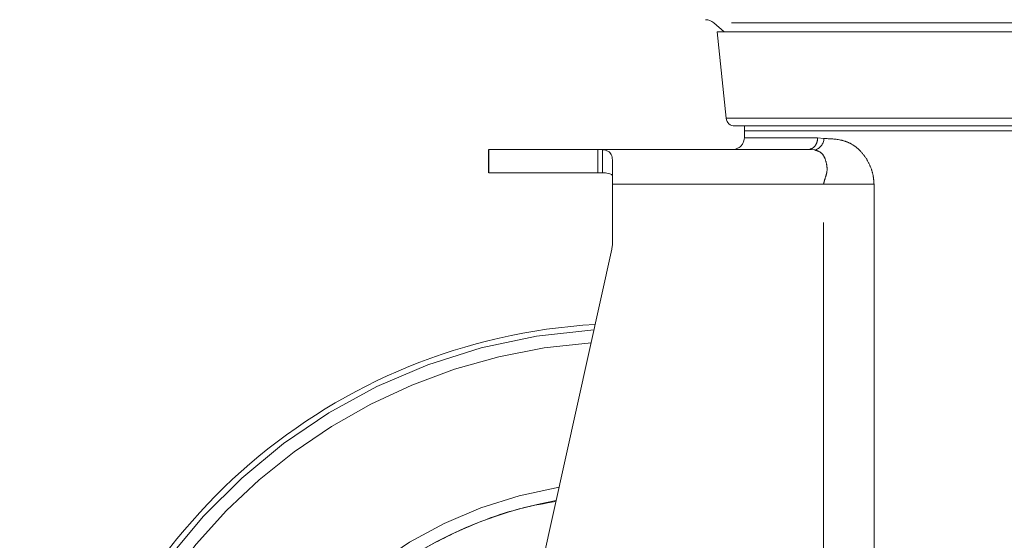
# Model space of a CAD drawing. Units: millimetres. Extents: x 5 to 415, y -14 to 292.
# Drawn here: x 61 to 69, y 200 to 204 of the extents above; entities that cross this region are included whole.
import ezdxf

# ---------------------------------------------------------------- set-up
doc = ezdxf.new("R2010")
doc.units = ezdxf.units.MM
doc.linetypes.add('PHANTOM', pattern=[12.7, 6.35, -1.27, 1.27, -1.27, 1.27, -1.27])
doc.layers.add('BEMAßUNG', color=96, linetype='Continuous')
doc.styles.add('SLDTEXTSTYLE0', font='TXT', dxfattribs={"width": 0.75})
doc.dimstyles.new('SLDDIMSTYLE1', dxfattribs={"dimtxt": 3.5, "dimasz": 3.302, "dimexe": 0, "dimexo": 0.0625, "dimgap": 0.875, "dimtad": 1, "dimdec": 0, "dimlfac": 16, "dimrnd": 1e-09, "dimzin": 12, "dimdsep": 46, "dimtxsty": 'SLDTEXTSTYLE0', "dimsah": 1, "dimcen": 0.09, "dimadec": 0, "dimazin": 3, "dimtfac": 1, "dimtofl": 0, "dimtmove": 0, "dimatfit": 3, "dimfxl": 0, "dimfrac": 2, "dimtolj": 1, "dimtzin": 12, "dimarcsym": 0})
doc.dimstyles.new('SLDDIMSTYLE2', dxfattribs={"dimtxt": 3.5, "dimasz": 3.302, "dimexe": 0, "dimexo": 0.0625, "dimgap": 0.875, "dimtad": 1, "dimdec": 0, "dimlfac": 16, "dimrnd": 1e-09, "dimzin": 12, "dimdsep": 46, "dimtxsty": 'SLDTEXTSTYLE0', "dimsah": 1, "dimcen": 0.09, "dimadec": 0, "dimazin": 3, "dimtfac": 1, "dimtdec": 0, "dimtofl": 0, "dimtmove": 0, "dimatfit": 3, "dimfxl": 0, "dimfrac": 2, "dimtolj": 1, "dimtzin": 12, "dimarcsym": 0})

# ---------------------------------------------------------------- blocks, each defined once
blk = doc.blocks.new('_D_1')
at = {"layer": 'BEMAßUNG'}
for p, q in [((62.7966, 248.067), (48.314, 248.067)), ((49.314, 192.4006), (49.314, 248.067)), ((64.9588, 192.4006), (48.314, 192.4006))]:
    blk.add_line(p, q, dxfattribs=at)
for points in [[(49.314, 248.067), (48.806, 244.765), (49.822, 244.765)], [(49.314, 192.4006), (49.822, 195.7026), (48.806, 195.7026)]]:
    blk.add_solid(points, dxfattribs=at)
at = {"layer": 'BEMAßUNG', "insert": (44.8023, 219.406), "char_height": 3.5, "attachment_point": 1, "rotation": 90, "style": 'SLDTEXTSTYLE0'}
blk.add_mtext('891', dxfattribs=at)
blk = doc.blocks.new('_D_2')
at = {"layer": 'BEMAßUNG'}
for p, q in [((62.7966, 257.4369), (41.9451, 257.4369)), ((42.9451, 192.4006), (42.9451, 257.4369)), ((64.9588, 192.4006), (41.9451, 192.4006))]:
    blk.add_line(p, q, dxfattribs=at)
for points in [[(42.9451, 257.4369), (42.4371, 254.1349), (43.4531, 254.1349)], [(42.9451, 192.4006), (43.4531, 195.7026), (42.4371, 195.7026)]]:
    blk.add_solid(points, dxfattribs=at)
at = {"layer": 'BEMAßUNG', "insert": (38.4334, 229.7847), "char_height": 3.5, "attachment_point": 1, "rotation": 90, "style": 'SLDTEXTSTYLE0'}
blk.add_mtext('1041', dxfattribs=at)
blk = doc.blocks.new('_D_3')
at = {"layer": 'BEMAßUNG'}
for p, q in [((63.0667, 204.317), (54.9093, 204.317)), ((55.9093, 192.4006), (55.9093, 204.317)), ((64.9588, 192.4006), (54.9093, 192.4006))]:
    blk.add_line(p, q, dxfattribs=at)
for points in [[(55.9093, 204.317), (55.4013, 201.015), (56.4173, 201.015)], [(55.9093, 192.4006), (56.4173, 195.7026), (55.4013, 195.7026)]]:
    blk.add_solid(points, dxfattribs=at)
at = {"layer": 'BEMAßUNG', "insert": (51.3976, 194.3653), "char_height": 3.5, "attachment_point": 1, "rotation": 90, "style": 'SLDTEXTSTYLE0'}
blk.add_mtext('191', dxfattribs=at)

msp = doc.modelspace()

# ---------------------------------------------------------------- linework, layer by layer
at = {"color": 7, "linetype": 'Continuous', "lineweight": 15}
for p, q in [((66.64366, 204.1986), (66.72655, 204.12622)), ((66.67163, 204.12622), (66.74388, 203.42869)), ((73.10913, 204.12622), (66.67163, 204.12622)), ((66.81226, 203.36702), (72.96851, 203.36702)), ((66.89038, 203.32826), (66.89038, 203.27171)), ((64.82798, 203.17796), (64.82798, 202.99046)), ((65.71013, 203.17796), (67.40606, 203.17796)), ((65.71013, 203.17796), (65.71013, 202.99046)), ((67.41888, 203.18101), (67.40606, 203.17796)), ((67.41748, 203.17694), (67.40606, 203.17796)), ((67.41926, 203.17948), (67.41711, 203.17757)), ((65.82788, 202.89671), (65.82788, 203.07348)), ((65.82788, 202.42796), (65.82788, 202.89671)), ((64.73999, 197.49768), (65.82195, 202.3738))]:
    msp.add_line(p, q, dxfattribs=at)
at = {"color": 8, "linetype": 'PHANTOM', "lineweight": 0}
for p, q in [((73.13711, 204.1986), (66.64366, 204.1986)), ((69.89038, 203.42869), (66.74388, 203.42869)), ((72.89038, 203.32826), (66.89038, 203.32826)), ((67.48134, 203.27171), (67.53164, 203.26551)), ((64.83128, 202.99046), (64.83128, 203.17796)), ((65.74765, 202.98972), (65.74765, 203.17574)), ((67.45793, 203.17331), (67.41748, 203.17694)), ((67.52858, 202.89671), (65.82788, 202.89671)), ((67.52858, 196.23957), (67.52858, 202.89671)), ((67.52858, 202.89671), (67.93579, 202.89671)), ((67.93579, 202.89671), (67.93579, 196.80259))]:
    msp.add_line(p, q, dxfattribs=at)
at = {"color": 7, "linetype": 'Continuous', "lineweight": 15}
for centre, radius, start, end in [((66.57788, 204.12327), 0.1, 48.874048, 90), ((66.81226, 203.43577), 0.06875, 185.91283, 270), ((67.26538, 203.32826), 0.375, 174.067075, 180), ((65.95881, 197.08813), 4.6875, 93.318357, 31.921762), ((65.95881, 197.08813), 3.3125, 100.19467, 20.822494)]:
    msp.add_arc(centre, radius, start, end, dxfattribs=at)
at = {"color": 8, "linetype": 'PHANTOM', "lineweight": 0}
for centre, radius, start, end in [((67.43393, 203.26806), 0.09775, 284.213853, 358.503241), ((65.95881, 197.08813), 4.64465, 93.468279, 270), ((65.95881, 197.08813), 4.54143, 93.841518, 31.099477), ((65.95881, 197.08813), 3.41579, 99.471595, 270)]:
    msp.add_arc(centre, radius, start, end, dxfattribs=at)
at = {"color": 7, "linetype": 'Continuous', "lineweight": 15}
for points, knots in [([(66.89038, 203.2725), (66.88976, 203.26371), (66.88845, 203.24542), (66.87595, 203.21951), (66.85779, 203.19781), (66.80592, 203.17216), (66.82075, 203.17862), (66.832, 203.18353)], [0, 0, 0, 0, 0.1294704, 0.2690989, 0.4132279, 0.5550641, 1, 1, 1, 1]), ([(64.83128, 203.17796), (64.88476, 203.17796), (64.99171, 203.17796), (65.20718, 203.17796), (65.44521, 203.17796), (65.62147, 203.17796), (65.71013, 203.17796)], [0, 0, 0, 0, 0.2708823, 0.5417641, 0.7695047, 1, 1, 1, 1]), ([(65.71013, 203.17796), (65.71485, 203.17791), (65.7273, 203.17776), (65.73986, 203.17652), (65.74765, 203.17574)], [0, 0, 0, 0, 0.3789685, 1, 1, 1, 1]), ([(65.74765, 203.17574), (65.76333, 203.1728), (65.79506, 203.16685), (65.81989, 203.13909), (65.82739, 203.10471), (65.82777, 203.08056), (65.82788, 203.07348)], [0, 0, 0, 0, 0.29428042, 0.59552042, 0.88148327, 1, 1, 1, 1]), ([(64.83128, 202.99046), (64.88476, 202.99046), (64.99171, 202.99046), (65.20718, 202.99046), (65.44521, 202.99046), (65.62147, 202.99046), (65.71013, 202.99046)], [0, 0, 0, 0, 0.2708823, 0.5417641, 0.7695047, 1, 1, 1, 1]), ([(65.74765, 202.98972), (65.74139, 202.98993), (65.72888, 202.99036), (65.71638, 202.99043), (65.71013, 202.99046)], [0, 0, 0, 0, 0.4999115, 1, 1, 1, 1]), ([(65.74765, 202.98972), (65.76349, 202.98889), (65.78808, 202.98759), (65.81356, 202.98024), (65.8246, 202.97096), (65.82776, 202.96258), (65.82786, 202.95706), (65.82788, 202.95563)], [0, 0, 0, 0, 0.4343358, 0.6745788, 0.8127859, 0.951617, 1, 1, 1, 1]), ([(65.82788, 202.42796), (65.82772, 202.42051), (65.82731, 202.40231), (65.82394, 202.38439), (65.82195, 202.3738)], [0, 0, 0, 0, 0.4088707, 1, 1, 1, 1]), ([(65.95881, 193.77563), (65.81427, 193.7811), (65.5252, 193.79204), (65.09902, 193.88003), (64.68754, 194.01884), (64.29782, 194.21127), (63.93651, 194.45262), (63.60982, 194.73915), (63.32331, 195.06584), (63.08189, 195.42714), (62.8897, 195.81687), (62.75003, 196.22834), (62.66525, 196.65453), (62.63683, 197.08813), (62.66525, 197.52174), (62.75003, 197.94792), (62.8897, 198.35939), (63.08189, 198.74912), (63.32331, 199.11041), (63.60981, 199.43715), (63.93653, 199.72353), (64.29775, 199.96543), (64.68781, 200.1558), (65.04799, 200.28441), (65.28067, 200.32544), (65.37097, 200.34137)], [0, 0, 0, 0, 0.0441808, 0.0883618, 0.132543, 0.1767241, 0.220905, 0.2650858, 0.3092668, 0.353448, 0.3976289, 0.4418098, 0.4859908, 0.5301718, 0.5743528, 0.6185339, 0.6627147, 0.7068956, 0.7510768, 0.7952578, 0.8394386, 0.8836195, 0.9278006, 0.9719818, 1, 1, 1, 1])]:
    msp.add_open_spline(points, degree=3, knots=knots, dxfattribs=at)
at = {"color": 8, "linetype": 'PHANTOM', "lineweight": 0}
for points, knots in [([(66.89038, 203.27171), (66.89769, 203.27171), (66.91231, 203.27171), (67.03148, 203.27171), (67.2135, 203.27171), (67.39206, 203.27171), (67.48134, 203.27171)], [0, 0, 0, 0, 0.2500002, 0.5000005, 0.7499993, 1, 1, 1, 1]), ([(67.48134, 203.27171), (67.48034, 203.25991), (67.47879, 203.24177), (67.4694, 203.21995), (67.45969, 203.2049), (67.44759, 203.19293), (67.43407, 203.18335), (67.42394, 203.18179), (67.41888, 203.18101)], [0, 0, 0, 0, 0.2693238, 0.4142799, 0.5623396, 0.710396, 0.8553583, 1, 1, 1, 1]), ([(67.53164, 203.26551), (67.57872, 203.26432), (67.64876, 203.26255), (67.74655, 203.22954), (67.81209, 203.18255), (67.86658, 203.11945), (67.9061, 203.04639), (67.93096, 202.97089), (67.93426, 202.92012), (67.93579, 202.89671)], [0, 0, 0, 0, 0.2875207, 0.4276972, 0.5609547, 0.6853003, 0.803139, 0.9091936, 1, 1, 1, 1]), ([(67.52858, 202.89671), (67.53162, 202.90939), (67.53961, 202.94272), (67.55882, 202.99163), (67.55677, 203.05311), (67.53972, 203.11151), (67.51219, 203.15713), (67.47507, 203.1682), (67.45793, 203.17331)], [0, 0, 0, 0, 0.094077, 0.247164, 0.380231, 0.5753209, 0.8038703, 1, 1, 1, 1])]:
    msp.add_open_spline(points, degree=3, knots=knots, dxfattribs=at)

# ---------------------------------------------------------------- dimensions: what is measured, and where the dimension line sits
at = {"layer": 'BEMAßUNG'}
for base, p2, dimstyle, picture, middle in [((42.9451, 257.43688), (63.79663, 257.43688), 'SLDDIMSTYLE2', '_D_2', (42.9451, 234.95691)), ((49.31402, 248.06702), (63.79663, 248.06702), 'SLDDIMSTYLE1', '_D_1', (49.31402, 223.28521)), ((55.9093, 204.31702), (64.06668, 204.31702), 'SLDDIMSTYLE2', '_D_3', (55.9093, 198.24443))]:
    dim = msp.add_linear_dim(base=base, p1=(65.95881, 192.40063), p2=p2, angle=90, dimstyle=dimstyle, dxfattribs=at)
    dim.commit()
    dim.dimension.update_dxf_attribs({"geometry": picture, "text_midpoint": middle, "dimtype": 160})

doc.saveas('drawing.dxf')
